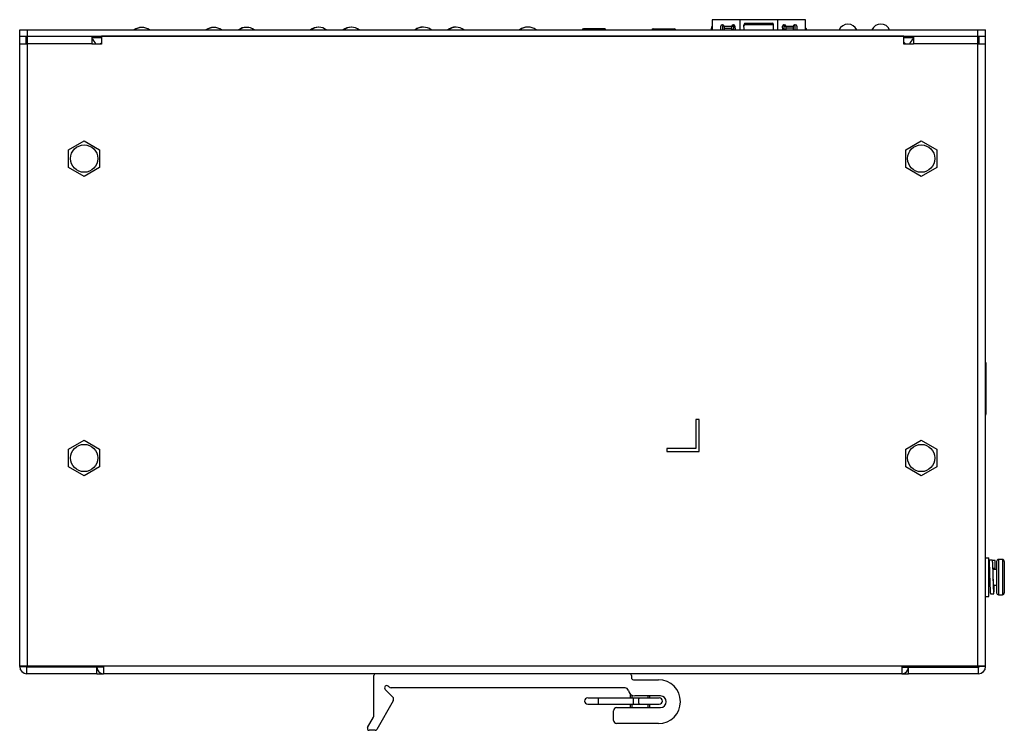
# Model space of a CAD drawing. Units: millimetres. Extents: x 82 to 772, y 152 to 527.
# Drawn here: x 250 to 403, y 417 to 527 of the extents above; entities that cross this region are included whole.
import ezdxf

# ---------------------------------------------------------------- set-up
doc = ezdxf.new("R2010")
doc.units = ezdxf.units.MM
doc.header["$LTSCALE"] = 46.2
for name, color, linetype in [('BSO-M3-6-ZI_DXF_CONTINUOUS_LINE', 7, 'CONTINUOUS'), ('DH0-000-2102DXF_CONTINUOUS_LINE', 7, 'CONTINUOUS'), ('DH3-X0996-10DXF_CONTINUOUS_LINE', 7, 'CONTINUOUS'), ('DH3-X0999-10DXF_CONTINUOUS_LINE', 7, 'CONTINUOUS'), ('DH3-X0999-PCDXF_CONTINUOUS_LINE', 7, 'CONTINUOUS'), ('T2-00012078_DXF_CONTINUOUS_LINE', 7, 'CONTINUOUS')]:
    doc.layers.add(name, color=color, linetype=linetype)

msp = doc.modelspace()

# ---------------------------------------------------------------- linework, layer by layer
at = {"layer": 'BSO-M3-6-ZI_DXF_CONTINUOUS_LINE', "color": 7, "linetype": 'Continuous'}
for p, q in [((258.06, 507.11), (260.46, 508.49)), ((260.46, 508.49), (262.86, 507.11)), ((388.06, 507.11), (390.46, 508.49)), ((390.46, 508.49), (392.86, 507.11)), ((258.06, 504.34), (258.06, 507.11)), ((262.86, 507.11), (262.86, 504.34)), ((388.06, 504.34), (388.06, 507.11)), ((392.86, 507.11), (392.86, 504.34)), ((260.46, 502.95), (258.06, 504.34)), ((262.86, 504.34), (260.46, 502.95)), ((390.46, 502.95), (388.06, 504.34)), ((392.86, 504.34), (390.46, 502.95)), ((258.06, 460.61), (260.46, 461.99)), ((260.46, 461.99), (262.86, 460.61)), ((388.06, 460.61), (390.46, 461.99)), ((390.46, 461.99), (392.86, 460.61)), ((258.06, 457.84), (258.06, 460.61)), ((262.86, 460.61), (262.86, 457.84)), ((388.06, 457.84), (388.06, 460.61)), ((392.86, 460.61), (392.86, 457.84)), ((260.46, 456.45), (258.06, 457.84)), ((262.86, 457.84), (260.46, 456.45)), ((390.46, 456.45), (388.06, 457.84)), ((392.86, 457.84), (390.46, 456.45))]:
    msp.add_line(p, q, dxfattribs=at)
at = {"layer": 'DH0-000-2102DXF_CONTINUOUS_LINE', "color": 7, "linetype": 'Continuous'}
for p, q in [((345.26, 422.56), (345.26, 421.97)), ((345.51, 422.38), (345.51, 421.97)), ((348.01, 422.27), (348.01, 421.97)), ((348.26, 422.27), (348.26, 421.97)), ((345.26, 420.97), (345.26, 420.47)), ((345.51, 420.97), (345.51, 420.47)), ((348.01, 420.97), (348.01, 420.47)), ((348.26, 420.97), (348.26, 420.47))]:
    msp.add_line(p, q, dxfattribs=at)
at = {"layer": 'DH3-X0996-10DXF_CONTINUOUS_LINE', "color": 7, "linetype": 'Continuous'}
for p, q in [((338.71, 421.97), (349.76, 421.97)), ((338.71, 420.97), (349.76, 420.97))]:
    msp.add_line(p, q, dxfattribs=at)
for centre, start, end in [((338.69, 421.47), 90, 270), ((349.76, 421.47), 270, 90)]:
    msp.add_arc(centre, 0.5, start, end, dxfattribs=at)
for points, knots in [([(340.36, 421.47), (340.36, 421.54), (340.36, 421.63), (340.36, 421.75), (340.35, 421.82), (340.34, 421.88), (340.34, 421.93), (340.33, 421.96), (340.33, 421.97), (340.32, 421.97), (340.32, 421.97)], [0, 0, 0, 0, 0.378194, 0.549161, 0.699218, 0.82281, 0.91531, 0.973796, 0.990301, 1, 1, 1, 1]), ([(340.32, 420.97), (340.32, 420.97), (340.33, 420.97), (340.33, 420.99), (340.34, 421.02), (340.34, 421.06), (340.35, 421.12), (340.36, 421.2), (340.36, 421.32), (340.36, 421.41), (340.36, 421.47)], [0, 0, 0, 0, 0.009699, 0.026204, 0.08469, 0.17719, 0.300782, 0.450839, 0.621806, 1, 1, 1, 1]), ([(345.8, 421.47), (345.8, 421.54), (345.8, 421.63), (345.79, 421.75), (345.79, 421.82), (345.78, 421.88), (345.78, 421.93), (345.77, 421.96), (345.76, 421.97), (345.76, 421.97), (345.76, 421.97)], [0, 0, 0, 0, 0.378194, 0.549161, 0.699218, 0.82281, 0.91531, 0.973796, 0.990301, 1, 1, 1, 1]), ([(345.76, 420.97), (345.76, 420.97), (345.76, 420.97), (345.77, 420.99), (345.78, 421.02), (345.78, 421.06), (345.79, 421.12), (345.79, 421.2), (345.8, 421.32), (345.8, 421.41), (345.8, 421.47)], [0, 0, 0, 0, 0.009699, 0.026204, 0.08469, 0.17719, 0.300782, 0.450839, 0.621806, 1, 1, 1, 1]), ([(346.6, 421.97), (346.59, 421.97), (346.59, 421.97), (346.59, 421.96), (346.59, 421.95), (346.58, 421.92), (346.58, 421.88), (346.58, 421.82), (346.57, 421.75), (346.57, 421.66), (346.57, 421.57), (346.57, 421.5), (346.57, 421.47)], [0, 0, 0, 0, 0.007108, 0.022347, 0.046588, 0.079857, 0.172251, 0.296276, 0.447144, 0.61919, 0.806062, 1, 1, 1, 1]), ([(346.57, 421.47), (346.57, 421.44), (346.57, 421.38), (346.57, 421.28), (346.57, 421.2), (346.58, 421.12), (346.58, 421.06), (346.58, 421.02), (346.59, 420.99), (346.59, 420.98), (346.59, 420.98), (346.59, 420.97), (346.6, 420.97)], [0, 0, 0, 0, 0.193938, 0.38081, 0.552856, 0.703724, 0.827749, 0.920143, 0.953412, 0.977653, 0.992892, 1, 1, 1, 1])]:
    msp.add_open_spline(points, degree=3, knots=knots, dxfattribs=at)
at = {"layer": 'DH3-X0999-10DXF_CONTINUOUS_LINE', "color": 7, "linetype": 'Continuous'}
for p, q in [((250.46, 524.72), (250.46, 525.72)), ((250.46, 525.72), (400.46, 525.72)), ((250.46, 426.82), (250.46, 524.72)), ((250.46, 524.72), (400.46, 524.72)), ((251.46, 523.52), (251.46, 524.72)), ((251.66, 524.72), (251.66, 525.72)), ((251.66, 426.92), (251.66, 524.72)), ((261.66, 524.72), (261.66, 523.52)), ((261.66, 524.52), (263.16, 524.52)), ((263.16, 524.72), (263.16, 523.52)), ((387.76, 524.72), (263.16, 524.72)), ((387.76, 523.52), (387.76, 524.72)), ((387.76, 524.52), (389.26, 524.52)), ((389.26, 524.72), (389.26, 523.52)), ((399.26, 524.72), (399.26, 525.72)), ((399.26, 426.92), (399.26, 524.72)), ((399.46, 523.52), (399.46, 524.72)), ((400.46, 524.72), (400.46, 525.72)), ((400.46, 426.82), (400.46, 524.72)), ((251.66, 523.52), (250.46, 523.52)), ((251.66, 523.62), (261.66, 523.62)), ((263.16, 523.52), (261.66, 523.52)), ((389.26, 523.52), (387.76, 523.52)), ((389.26, 523.62), (399.26, 523.62)), ((400.46, 523.52), (399.26, 523.52)), ((355.96, 465.22), (355.46, 465.22)), ((355.46, 465.22), (355.46, 460.72)), ((355.96, 460.22), (355.96, 465.22)), ((355.46, 460.72), (350.96, 460.72)), ((350.96, 460.72), (350.96, 460.22)), ((350.96, 460.22), (355.96, 460.22)), ((250.46, 426.92), (400.46, 426.92)), ((250.46, 426.82), (251.46, 426.82)), ((251.46, 426.82), (251.46, 426.92)), ((251.56, 425.72), (251.56, 426.72)), ((263.46, 426.72), (251.56, 426.72)), ((252.46, 426.92), (252.46, 426.72)), ((262.46, 425.72), (262.46, 426.92)), ((263.46, 426.92), (263.46, 425.72)), ((387.46, 426.92), (387.46, 425.72)), ((387.46, 426.72), (399.36, 426.72)), ((388.46, 425.72), (388.46, 426.92)), ((398.46, 426.92), (398.46, 426.72)), ((399.36, 425.72), (399.36, 426.72)), ((399.46, 426.82), (399.46, 426.92)), ((400.46, 426.82), (399.46, 426.82)), ((262.46, 425.72), (251.56, 425.72)), ((262.46, 425.72), (263.46, 425.72)), ((387.46, 425.72), (263.46, 425.72)), ((305.46, 419.13), (305.46, 425.42)), ((345.46, 425.42), (345.46, 425.07)), ((387.46, 425.72), (388.46, 425.72)), ((399.36, 425.72), (388.46, 425.72)), ((307.8, 423.67), (307.7, 423.77)), ((345.76, 424.77), (349.66, 424.77)), ((307.21, 423.27), (308.39, 422.09)), ((344.48, 423.52), (308.16, 423.52)), ((349.96, 422.27), (345.96, 422.27)), ((308.47, 421.49), (305.92, 417.07)), ((304.49, 417.37), (305.42, 418.98)), ((342.66, 418.47), (342.66, 419.97)), ((343.16, 420.47), (349.96, 420.47)), ((349.66, 417.97), (343.16, 417.97)), ((305.66, 416.92), (304.75, 416.92))]:
    msp.add_line(p, q, dxfattribs=at)
for centre in [(260.46, 505.72), (390.46, 505.72), (260.46, 459.22), (390.46, 459.22)]:
    msp.add_circle(centre, 2.12, dxfattribs=at)
for centre, radius, start, end in [((260.46, 522.72), 2, 23.6283, 53.0903), ((390.46, 522.72), 2, 126.9097, 156.3717), ((251.56, 426.82), 1.1, 180, 270), ((251.56, 426.82), 0.1, 180, 254.5025), ((263.46, 426.72), 1, 180, 270), ((387.46, 426.72), 1, 270, 360), ((399.36, 426.82), 1.1, 270, 360), ((399.36, 426.82), 0.1, 285.4975, 360), ((305.76, 425.42), 0.3, 90, 180), ((345.16, 425.42), 0.3, 0, 90), ((345.76, 425.07), 0.3, 180, 270), ((307.46, 423.52), 0.35, 45, 225), ((308.16, 424.02), 0.5, 225, 270), ((349.66, 421.37), 3.4, 270, 90), ((308.03, 421.74), 0.5, 330, 45), ((344.48, 423.02), 0.5, 9.5941, 90), ((345.96, 423.27), 1, 189.5941, 270), ((349.96, 421.37), 0.9, 270, 90), ((305.16, 419.13), 0.3, 330, 360), ((343.16, 419.97), 0.5, 90, 180), ((343.16, 418.47), 0.5, 180, 270), ((304.75, 417.22), 0.3, 150, 270), ((305.66, 417.22), 0.3, 270, 330)]:
    msp.add_arc(centre, radius, start, end, dxfattribs=at)
at = {"layer": 'DH3-X0999-PCDXF_CONTINUOUS_LINE', "color": 7, "linetype": 'Continuous'}
for p, q in [((357.99, 527.29), (358, 525.72)), ((362.33, 527.29), (357.99, 527.29)), ((359.34, 525.72), (359.33, 526.29)), ((359.53, 526.49), (359.63, 526.49)), ((359.64, 525.72), (359.63, 526.29)), ((359.83, 526.29), (359.84, 525.72)), ((359.83, 526.29), (361.03, 526.29)), ((361.04, 525.72), (361.03, 526.29)), ((361.03, 526.29), (361.33, 526.29)), ((361.23, 526.49), (361.33, 526.49)), ((361.34, 525.72), (361.33, 526.29)), ((361.53, 526.29), (361.54, 525.72)), ((368.13, 527.3), (362.33, 527.29)), ((362.34, 525.72), (362.33, 527.29)), ((362.94, 525.72), (362.93, 526.48)), ((363.13, 526.74), (367.33, 526.75)), ((363.13, 526.74), (363.13, 526.49)), ((367.33, 526.5), (363.13, 526.49)), ((367.33, 526.75), (367.33, 526.5)), ((367.54, 525.72), (367.53, 526.48)), ((368.13, 527.3), (368.14, 525.72)), ((372.47, 527.3), (368.13, 527.3)), ((368.94, 525.72), (368.93, 526.3)), ((369.13, 526.5), (369.23, 526.5)), ((369.13, 526.3), (369.14, 525.72)), ((369.13, 526.3), (369.43, 526.3)), ((369.43, 526.3), (369.44, 525.72)), ((369.43, 526.3), (370.63, 526.3)), ((370.64, 525.72), (370.63, 526.3)), ((370.83, 526.5), (370.93, 526.5)), ((370.83, 526.3), (370.84, 525.72)), ((371.13, 526.3), (371.14, 525.72)), ((372.48, 525.72), (372.47, 527.3)), ((341.31, 525.87), (337.99, 525.87)), ((348.82, 525.88), (352.14, 525.88)), ((361.04, 525.95), (359.84, 525.95)), ((361.04, 525.84), (361.34, 525.84)), ((369.14, 525.85), (369.44, 525.85)), ((370.64, 525.96), (369.44, 525.96)), ((400.49, 474.03), (400.5, 466.03)), ((400.46, 466.03), (400.5, 466.03))]:
    msp.add_line(p, q, dxfattribs=at)
for centre, radius, start, end in [((269.37, 524.09), 2, 89.0574, 125.2536), ((269.45, 524.09), 2, 54.7175, 125.2686), ((280.55, 524.1), 2, 89.0574, 125.837), ((280.63, 524.1), 2, 54.1801, 125.8313), ((285.63, 524.11), 2, 89.0574, 126.0794), ((285.71, 524.11), 2, 53.9365, 126.0742), ((296.81, 524.12), 2, 89.0574, 126.6129), ((296.89, 524.12), 2, 53.4003, 126.609), ((301.89, 524.12), 2, 89.0574, 126.8554), ((301.97, 524.12), 2, 53.1566, 126.852), ((313.07, 524.14), 2, 89.0574, 127.3893), ((313.15, 524.14), 2, 52.6201, 127.3871), ((318.15, 524.14), 2, 89.0574, 127.6319), ((318.23, 524.14), 2, 52.3763, 127.6303), ((329.33, 524.15), 2, 89.0574, 128.1661), ((329.41, 524.15), 2, 51.8393, 128.1657), ((357.23, 526.29), 0.75, 333.2263, 0.0616), ((359.53, 526.29), 0.2, 90.0616, 180.0616), ((359.63, 526.29), 0.2, 0.0616, 90.0616), ((359.83, 526.29), 0.2, 120.0733, 180.0616), ((361.23, 526.29), 0.2, 90.0616, 180.0616), ((361.33, 526.29), 0.2, 0.0616, 90.0616), ((361.53, 526.29), 0.2, 120.0733, 180.0616), ((363.29, 526.48), 0.358, 173.5375, 180.0903), ((363.13, 526.29), 0.2, 100.244, 180.0645), ((363.28, 526.48), 0.341, 167.7396, 173.5226), ((363.13, 526.29), 0.2, 90.0689, 100.2352), ((367.33, 526.3), 0.2, 15.5904, 90.0889), ((367.33, 526.3), 0.2, 0.0546, 15.5768), ((369.13, 526.3), 0.2, 90.0616, 180.0616), ((368.93, 526.3), 0.2, 0.0616, 60.0534), ((369.23, 526.3), 0.2, 0.0616, 90.0616), ((370.83, 526.3), 0.2, 90.0616, 180.0616), ((370.63, 526.3), 0.2, 0.0616, 60.0534), ((370.93, 526.3), 0.2, 0.0616, 90.0616), ((379.08, 525.11), 1.5, 24.1551, 155.8466), ((384.18, 525.12), 1.5, 23.928, 156.0735), ((337.99, 525.67), 0.2, 90.0616, 163.504), ((341.31, 525.67), 0.2, 15.45, 90.0616), ((348.82, 525.68), 0.2, 90.0616, 166.9926), ((352.14, 525.68), 0.2, 11.9189, 90.0616), ((363.04, 523.36), 5.75, 153.2263, 155.7047), ((367.44, 523.36), 5.75, 24.2441, 26.8969), ((264.14, 522.59), 1.5, 131.015, 141.2992), ((386.74, 522.72), 1.5, 32.548, 47.1407), ((400, 466.03), 0.5, 336.3792, 0.0616)]:
    msp.add_arc(centre, radius, start, end, dxfattribs=at)
for points, knots in [([(363.13, 526.74), (363.09, 526.74), (363, 526.7), (362.95, 526.6), (362.94, 526.55)], [0, 0, 0, 0, 0.429217, 1, 1, 1, 1]), ([(367.48, 526.67), (367.47, 526.68), (367.43, 526.72), (367.37, 526.75), (367.33, 526.75)], [0, 0, 0, 0, 0.282562, 1, 1, 1, 1]), ([(367.53, 526.48), (367.53, 526.5), (367.53, 526.57), (367.5, 526.63), (367.48, 526.67)], [0, 0, 0, 0, 0.288183, 1, 1, 1, 1])]:
    msp.add_open_spline(points, degree=3, knots=knots, dxfattribs=at)
at = {"layer": 'T2-00012078_DXF_CONTINUOUS_LINE', "color": 7, "linetype": 'Continuous'}
for p, q in [((400.46, 443.72), (400.96, 443.72)), ((400.96, 437.72), (400.96, 443.72)), ((402.44, 443.46), (402.44, 437.98)), ((403.08, 443.46), (403.08, 437.98)), ((401.46, 443.34), (400.96, 443.34)), ((400.96, 441.97), (401, 441.97)), ((401.96, 443.32), (401.47, 443.32)), ((401.54, 442.13), (401.96, 442.13)), ((401.54, 441.97), (402.16, 441.97)), ((401.96, 442.13), (401.96, 443.32)), ((402.16, 443.16), (402.16, 438.28)), ((403.36, 443.16), (403.36, 438.28)), ((400.96, 439.47), (401.12, 439.47)), ((401.67, 439.47), (402.16, 439.47)), ((400.46, 437.72), (400.96, 437.72)), ((401.21, 438.11), (401.71, 438.11))]:
    msp.add_line(p, q, dxfattribs=at)
for centre, radius, start, end in [((402.46, 443.16), 0.3, 93.6597, 180), ((402.76, 438.47), 5, 86.3403, 93.6597), ((403.06, 443.16), 0.3, 0, 86.3403), ((402.46, 438.28), 0.3, 180, 266.3403), ((402.76, 442.97), 5, 266.3403, 273.6597), ((403.06, 438.28), 0.3, 273.6597, 360)]:
    msp.add_arc(centre, radius, start, end, dxfattribs=at)
for points, knots in [([(400.96, 443.34), (400.96, 443.34), (400.96, 443.33), (400.97, 443.32), (400.97, 443.31), (400.97, 443.28), (400.98, 443.26), (400.98, 443.21), (400.99, 443.13), (401, 443.02), (401.01, 442.89), (401.01, 442.74), (401.02, 442.56), (401.03, 442.38), (401.04, 442.17), (401.04, 441.95), (401.06, 441.64), (401.07, 441.23), (401.08, 440.89), (401.08, 440.72)], [0, 0, 0, 0, 0.001938, 0.005847, 0.012029, 0.020537, 0.031372, 0.044518, 0.077637, 0.119601, 0.170019, 0.228413, 0.294223, 0.36682, 0.445507, 0.529526, 0.618072, 0.805298, 1, 1, 1, 1]), ([(400.96, 442.14), (400.96, 442.14), (400.96, 442.13), (400.97, 442.13), (400.97, 442.13)], [0, 0, 0, 0, 0.380518, 1, 1, 1, 1]), ([(400.97, 442.13), (400.97, 442.12), (400.98, 442.1), (400.98, 442.07), (400.99, 442.02), (400.99, 441.99), (401, 441.97)], [0, 0, 0, 0, 0.142833, 0.357581, 0.643908, 1, 1, 1, 1]), ([(401, 441.97), (401.01, 441.9), (401.02, 441.73), (401.04, 441.43), (401.06, 441.09), (401.08, 440.85), (401.08, 440.72)], [0, 0, 0, 0, 0.178459, 0.416639, 0.697293, 1, 1, 1, 1]), ([(401.46, 443.34), (401.46, 443.34), (401.46, 443.33), (401.47, 443.32), (401.47, 443.32)], [0, 0, 0, 0, 0.314159, 1, 1, 1, 1]), ([(401.47, 443.32), (401.47, 443.31), (401.48, 443.27), (401.48, 443.21), (401.49, 443.13), (401.5, 443.03), (401.5, 442.92), (401.51, 442.72), (401.53, 442.44), (401.54, 442.06), (401.56, 441.64), (401.57, 441.19), (401.58, 440.88), (401.58, 440.72)], [0, 0, 0, 0, 0.015077, 0.038169, 0.069141, 0.107755, 0.153703, 0.206613, 0.331531, 0.478417, 0.642449, 0.818236, 1, 1, 1, 1]), ([(401.93, 441.97), (401.93, 441.99), (401.93, 442.02), (401.94, 442.07), (401.95, 442.1), (401.95, 442.12), (401.96, 442.13)], [0, 0, 0, 0, 0.353416, 0.638892, 0.854568, 1, 1, 1, 1]), ([(401.08, 440.72), (401.09, 440.55), (401.1, 440.22), (401.11, 439.81), (401.12, 439.49), (401.13, 439.27), (401.14, 439.07), (401.15, 438.88), (401.16, 438.71), (401.16, 438.55), (401.17, 438.42), (401.18, 438.31), (401.19, 438.24), (401.19, 438.19), (401.2, 438.16), (401.2, 438.14), (401.2, 438.12), (401.21, 438.11), (401.21, 438.11), (401.21, 438.11)], [0, 0, 0, 0, 0.194702, 0.381928, 0.470474, 0.554493, 0.63318, 0.705776, 0.771587, 0.829981, 0.880398, 0.922363, 0.955482, 0.968628, 0.979462, 0.987971, 0.994153, 0.998062, 1, 1, 1, 1]), ([(401.58, 440.72), (401.59, 440.6), (401.61, 440.35), (401.63, 440.01), (401.65, 439.72), (401.66, 439.55), (401.67, 439.47)], [0, 0, 0, 0, 0.302618, 0.583222, 0.821422, 1, 1, 1, 1]), ([(401.58, 440.72), (401.59, 440.55), (401.6, 440.22), (401.61, 439.81), (401.62, 439.49), (401.63, 439.27), (401.64, 439.07), (401.65, 438.88), (401.66, 438.71), (401.66, 438.55), (401.67, 438.42), (401.68, 438.31), (401.69, 438.24), (401.69, 438.19), (401.7, 438.16), (401.7, 438.14), (401.7, 438.12), (401.71, 438.11), (401.71, 438.11), (401.71, 438.11)], [0, 0, 0, 0, 0.194702, 0.381928, 0.470474, 0.554493, 0.63318, 0.705776, 0.771587, 0.829981, 0.880398, 0.922363, 0.955482, 0.968628, 0.979462, 0.987971, 0.994153, 0.998062, 1, 1, 1, 1]), ([(401.67, 439.47), (401.68, 439.45), (401.68, 439.41), (401.69, 439.36), (401.7, 439.33), (401.7, 439.32), (401.71, 439.31), (401.71, 439.31), (401.71, 439.31)], [0, 0, 0, 0, 0.417501, 0.722776, 0.83244, 0.913566, 0.967477, 1, 1, 1, 1]), ([(401.71, 438.11), (401.71, 438.11), (401.72, 438.11), (401.72, 438.12), (401.72, 438.13), (401.73, 438.16), (401.73, 438.2), (401.74, 438.26), (401.74, 438.32), (401.75, 438.39), (401.76, 438.51), (401.77, 438.68), (401.78, 438.92), (401.79, 439.19), (401.8, 439.37), (401.8, 439.47)], [0, 0, 0, 0, 0.002255, 0.006032, 0.01946, 0.041144, 0.07112, 0.109296, 0.155528, 0.209614, 0.271327, 0.41649, 0.588442, 0.784112, 1, 1, 1, 1]), ([(401.71, 439.31), (401.71, 439.31), (401.72, 439.31), (401.72, 439.32), (401.73, 439.33), (401.73, 439.36), (401.74, 439.41), (401.75, 439.45), (401.75, 439.47)], [0, 0, 0, 0, 0.032528, 0.086465, 0.167574, 0.277228, 0.582492, 1, 1, 1, 1])]:
    msp.add_open_spline(points, degree=3, knots=knots, dxfattribs=at)

doc.saveas('drawing.dxf')
